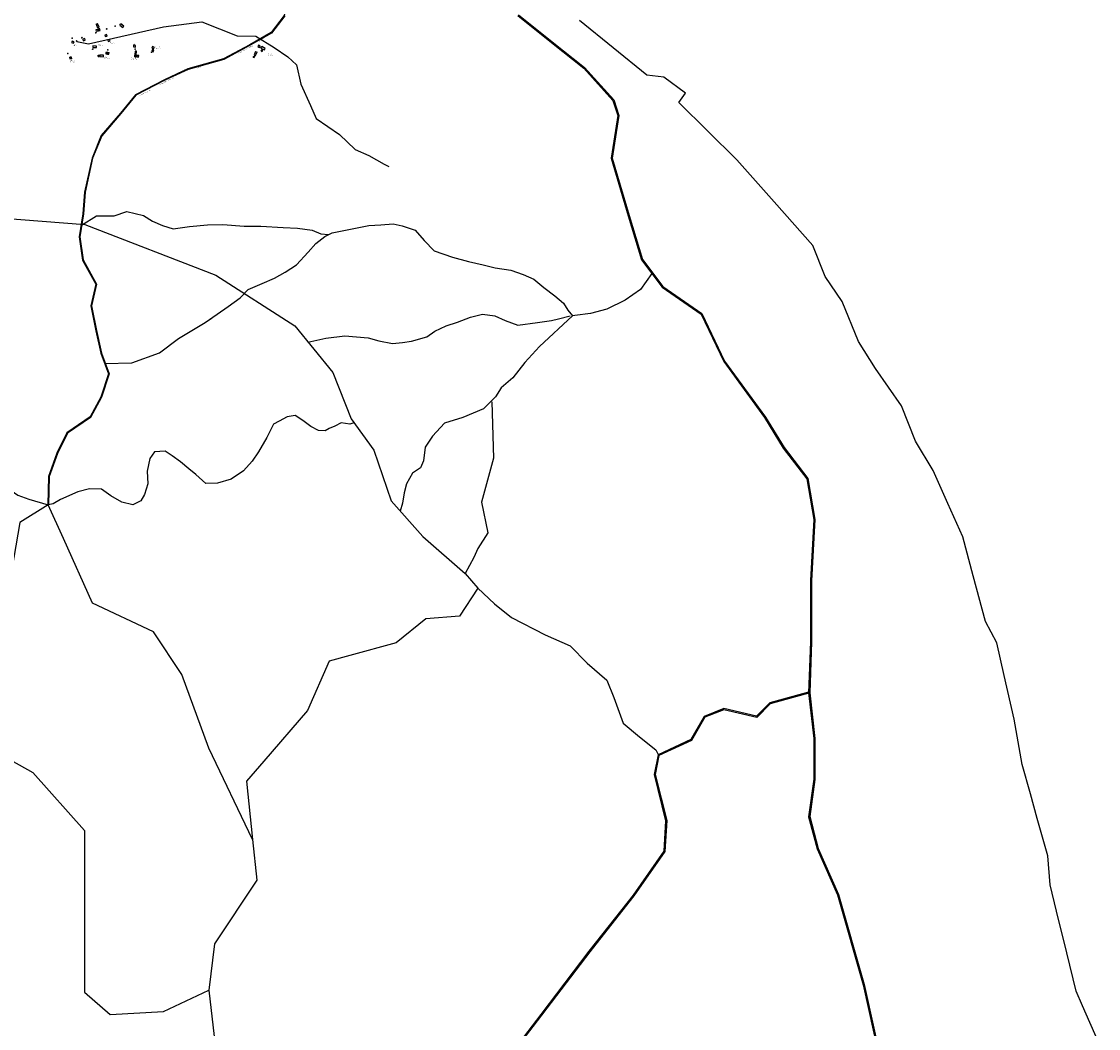
# Model space of a CAD drawing. Units: millimetres. Extents: x 11563 to 19918, y 6991 to 28586.
# Drawn here: x 13277 to 13319, y 8011 to 8050 of the extents above; entities that cross this region are included whole.
import ezdxf

# ---------------------------------------------------------------- set-up
doc = ezdxf.new("R2010")
doc.units = ezdxf.units.MM
doc.linetypes.add('ACAD_ISO02W100', pattern=[15, 12, -3])
for name, color, linetype in [('Addl', 24, 'Continuous'), ('dimension', 10, 'Continuous'), ('Du', 7, 'Continuous'), ('Existing Road', 8, 'Continuous'), ('island bnd', 10, 'Continuous'), ('Katcha Rd Existing', 5, 'Continuous'), ('New Road Proposed', 6, 'Continuous'), ('Pwd temp', 10, 'Continuous'), ('Text', 7, 'Continuous'), ('Tuhet Bnd', 170, 'ACAD_ISO02W100')]:
    doc.layers.add(name, color=color, linetype=linetype)
doc.styles.get("Standard").update_dxf_attribs({"font": 'ARIAL.TTF'})

# ---------------------------------------------------------------- blocks, each defined once
blk = doc.blocks.new('A$C14CA49D7')
at = {"layer": 'dimension'}
for points in [[(0, 0.6), (1.2, 0.6)], [(0.6, 1.2), (0.6, 0)]]:
    blk.add_lwpolyline(points, dxfattribs=at)
at = {"layer": 'dimension', "lineweight": 30}
blk.add_circle((0.6, 0.6), 0.61, dxfattribs=at)
blk = doc.blocks.new('A$C31A94C09')
at = {"layer": 'Addl'}
for p, q in [((0, 2.4), (3.1, 6.3)), ((0, 2.4), (3, 0)), ((3, 0), (6.2, 3.9)), ((3.1, 6.3), (6.2, 3.9))]:
    blk.add_line(p, q, dxfattribs=at)
at = {"layer": 'Addl', "insert": (3.3, 4.1), "char_height": 1.5, "attachment_point": 1, "rotation": 312.6074}
blk.add_mtext('{\\fArial Narrow|b0|i0|c0|p34;K}', dxfattribs=at)
blk = doc.blocks.new('A$C52371ECC')
at = {"layer": 'Pwd temp'}
for p, q in [((6.6, 5.4), (0, 5.4)), ((0, 5.4), (0, 0)), ((0, 0), (6.6, 0)), ((6.6, 0), (6.6, 5.4))]:
    blk.add_line(p, q, dxfattribs=at)
at = {"layer": 'Text', "insert": (0.4, 4), "char_height": 1.5, "attachment_point": 1}
blk.add_mtext('{\\fArial Narrow|b0|i0|c0|p34;2 Units}', dxfattribs=at)
blk = doc.blocks.new('A$C39A86655')
at = {"layer": 'Pwd temp'}
for p, q in [((0.2, 5.9), (0, 0.5)), ((0, 0.5), (13.2, 0)), ((13.4, 5.4), (0.2, 5.9)), ((13.2, 0), (13.4, 5.4))]:
    blk.add_line(p, q, dxfattribs=at)
at = {"layer": 'Text', "insert": (4.9, 3.7), "char_height": 1.5, "attachment_point": 1, "rotation": 354.6047}
blk.add_mtext('{\\fArial Narrow|b0|i0|c0|p34;4 Units}', dxfattribs=at)
blk = doc.blocks.new('A$C21A1433E')
at = {"layer": 'Pwd temp'}
for p, q in [((0, 8), (3.3, 12.3)), ((0, 8), (10.5, 0)), ((13.8, 4.3), (3.3, 12.3)), ((10.5, 0), (13.8, 4.3))]:
    blk.add_line(p, q, dxfattribs=at)
at = {"layer": 'Text', "insert": (4.7, 9.8), "char_height": 1.5, "attachment_point": 1, "rotation": 326.3748}
blk.add_mtext('{\\fArial Narrow|b0|i0|c0|p34;4 Units}', dxfattribs=at)

msp = doc.modelspace()

# ---------------------------------------------------------------- hatches: boundary and pattern name
at = {"layer": 'Addl', "ltscale": 0.002}
h = msp.add_hatch(dxfattribs=at)
h.set_pattern_fill('ANSI31', color=256, scale=0.00225, style=0)
h.set_pattern_definition([(45, (13170.4126344, 7894.854697), (-0.00505139407, 0.00505139407), [])])
h.paths.add_polyline_path([(13279.036, 8048.348), (13279.034, 8048.359), (13278.961, 8048.35), (13278.968, 8048.29), (13279.041, 8048.299)])
h.paths.add_polyline_path([(13278.962, 8048.339), (13279.029, 8048.348), (13279.032, 8048.322), (13278.966, 8048.314)], flags=24)

# ---------------------------------------------------------------- linework, layer by layer
at = {"layer": 'Addl'}
for p, q in [((13280.045, 8049.431), (13279.973, 8049.409)), ((13279.973, 8049.409), (13279.988, 8049.358)), ((13279.988, 8049.358), (13280.06, 8049.38)), ((13280.06, 8049.38), (13280.045, 8049.431)), ((13280.504, 8049.046), (13280.433, 8049.023)), ((13280.433, 8049.023), (13280.452, 8048.966)), ((13280.452, 8048.966), (13280.523, 8048.989)), ((13280.523, 8048.989), (13280.504, 8049.046)), ((13279.034, 8048.359), (13278.961, 8048.35)), ((13278.961, 8048.35), (13278.968, 8048.29)), ((13278.968, 8048.29), (13279.042, 8048.299)), ((13279.042, 8048.299), (13279.034, 8048.359))]:
    msp.add_line(p, q, dxfattribs=at)
at = {"layer": 'Existing Road'}
for p, q in [((13296.307, 8049.971), (13297.622, 8048.919)), ((13297.622, 8048.919), (13298.872, 8047.934)), ((13298.872, 8047.934), (13299.99, 8046.685)), ((13299.99, 8046.685), (13300.187, 8046.094)), ((13300.187, 8046.094), (13299.924, 8044.451)), ((13299.924, 8044.451), (13300.582, 8042.216)), ((13300.582, 8042.216), (13301.108, 8040.508)), ((13301.108, 8040.508), (13301.897, 8039.456)), ((13301.897, 8039.456), (13303.409, 8038.405)), ((13303.409, 8038.405), (13304.286, 8036.575)), ((13304.286, 8036.575), (13305.864, 8034.406)), ((13305.864, 8034.406), (13306.588, 8033.223)), ((13306.588, 8033.223), (13307.508, 8032.04)), ((13307.508, 8032.04), (13307.771, 8030.463)), ((13307.771, 8030.463), (13307.64, 8028.098)), ((13307.64, 8028.098), (13307.64, 8025.732)), ((13307.64, 8025.732), (13307.574, 8023.76)), ((13307.569, 8023.779), (13306.067, 8023.364)), ((13307.574, 8023.76), (13307.771, 8021.986)), ((13306.067, 8023.364), (13305.55, 8022.848)), ((13303.532, 8022.842), (13303.011, 8021.949)), ((13304.289, 8023.144), (13303.532, 8022.842)), ((13305.55, 8022.848), (13304.289, 8023.144)), ((13307.771, 8021.986), (13307.771, 8020.409)), ((13303.011, 8021.949), (13301.742, 8021.352)), ((13301.742, 8021.352), (13301.59, 8020.594)), ((13301.59, 8020.594), (13302.037, 8018.807)), ((13307.771, 8020.409), (13307.574, 8018.963)), ((13302.037, 8018.807), (13301.963, 8017.626)), ((13307.574, 8018.963), (13307.903, 8017.715)), ((13301.963, 8017.626), (13300.776, 8015.92)), ((13307.903, 8017.715), (13308.692, 8015.94)), ((13300.776, 8015.92), (13299.064, 8013.763)), ((13308.692, 8015.94), (13309.679, 8012.457)), ((13299.064, 8013.763), (13297.203, 8011.308)), ((13309.679, 8012.457), (13310.402, 8009.191)), ((13297.203, 8011.308), (13295.267, 8008.778))]:
    msp.add_line(p, q, dxfattribs=at)
for points in [[(13296.334, 8050), (13297.647, 8048.95), (13298.899, 8047.962), (13300.025, 8046.705), (13300.227, 8046.097), (13299.964, 8044.453), (13300.619, 8042.228), (13301.143, 8040.526), (13301.925, 8039.485), (13303.441, 8038.431), (13304.32, 8036.595), (13305.897, 8034.428), (13306.62, 8033.246), (13307.546, 8032.057), (13307.811, 8030.465), (13307.679, 8028.096), (13307.679, 8025.731), (13307.614, 8023.762), (13307.811, 8021.988), (13307.811, 8020.406), (13307.614, 8018.966), (13307.94, 8017.728), (13308.729, 8015.954), (13309.717, 8012.467), (13310.44, 8009.201)], [(13307.579, 8023.741), (13306.087, 8023.329), (13305.562, 8022.804), (13304.292, 8023.103), (13303.56, 8022.81), (13303.039, 8021.918), (13301.777, 8021.325), (13301.631, 8020.595), (13302.077, 8018.811), (13302.002, 8017.612), (13300.807, 8015.896), (13299.095, 8013.739), (13297.234, 8011.284), (13295.299, 8008.755)]]:
    msp.add_lwpolyline(points, dxfattribs=at)
at = {"layer": 'island bnd'}
for p, q in [((13301.31, 8047.663), (13298.698, 8049.781)), ((13301.967, 8047.588), (13301.31, 8047.663)), ((13302.803, 8046.962), (13301.967, 8047.588)), ((13302.549, 8046.604), (13302.803, 8046.962)), ((13304.793, 8044.385), (13302.549, 8046.604)), ((13306.241, 8042.759), (13304.793, 8044.385)), ((13307.734, 8041.074), (13306.241, 8042.759)), ((13308.211, 8039.866), (13307.734, 8041.074)), ((13308.868, 8038.896), (13308.211, 8039.866)), ((13309.5, 8037.349), (13308.868, 8038.896)), ((13310.157, 8036.305), (13309.5, 8037.349)), ((13311.172, 8034.858), (13310.157, 8036.305)), ((13311.709, 8033.501), (13311.172, 8034.858)), ((13312.398, 8032.359), (13311.709, 8033.501)), ((13312.965, 8031.086), (13312.398, 8032.359)), ((13313.538, 8029.8), (13312.965, 8031.086)), ((13313.95, 8028.282), (13313.538, 8029.8)), ((13314.427, 8026.522), (13313.95, 8028.282)), ((13314.854, 8025.687), (13314.427, 8026.522)), ((13315.145, 8024.422), (13314.854, 8025.687)), ((13315.533, 8022.737), (13315.145, 8024.422)), ((13315.841, 8020.978), (13315.533, 8022.737)), ((13316.158, 8019.849), (13315.841, 8020.978)), ((13316.428, 8018.889), (13316.158, 8019.849)), ((13316.835, 8017.444), (13316.428, 8018.889)), ((13316.928, 8016.33), (13316.835, 8017.444)), ((13317.175, 8015.311), (13316.928, 8016.33)), ((13317.566, 8013.7), (13317.175, 8015.311)), ((13317.926, 8012.217), (13317.566, 8013.7)), ((13318.178, 8011.642), (13317.926, 8012.217)), ((13318.795, 8010.234), (13318.178, 8011.642))]:
    msp.add_line(p, q, dxfattribs=at)
at = {"layer": 'Katcha Rd Existing'}
for points in [[(13288.306, 8056.705), (13288.447, 8055.608), (13288.642, 8054.825), (13288.565, 8054.047), (13288.017, 8053.539), (13287.622, 8052.947), (13287.622, 8052.239), (13287.505, 8051.26), (13287.27, 8049.969), (13286.763, 8049.306), (13285.941, 8048.837), (13284.922, 8048.289), (13283.536, 8047.904), (13283.367, 8047.826)], [(13287.281, 8049.964), (13286.771, 8049.298), (13285.947, 8048.827), (13284.926, 8048.278), (13283.54, 8047.894), (13282.638, 8047.475), (13281.511, 8046.896), (13280.931, 8046.188), (13280.19, 8045.319), (13279.836, 8044.45), (13279.546, 8043.13), (13279.482, 8042.294), (13279.345, 8041.409), (13279.473, 8040.507), (13279.989, 8039.574), (13279.795, 8038.737), (13279.989, 8037.772), (13280.182, 8036.903), (13280.472, 8036.098), (13280.182, 8035.197), (13279.763, 8034.425), (13278.861, 8033.813), (13278.472, 8033.025), (13278.15, 8032.124), (13278.132, 8031.036)], [(13287.291, 8049.959), (13286.778, 8049.289), (13285.952, 8048.817), (13284.931, 8048.268), (13283.544, 8047.883), (13282.643, 8047.465), (13281.518, 8046.887), (13280.94, 8046.181), (13280.2, 8045.313), (13279.847, 8044.447), (13279.557, 8043.129), (13279.493, 8042.292), (13279.356, 8041.408), (13279.484, 8040.511), (13280.001, 8039.576), (13279.807, 8038.737), (13280, 8037.774), (13280.193, 8036.906), (13280.484, 8036.099), (13280.192, 8035.193), (13279.772, 8034.417), (13278.87, 8033.806), (13278.483, 8033.021), (13278.162, 8032.122), (13278.143, 8031.036)], [(13283.346, 8047.816), (13282.633, 8047.485), (13281.504, 8046.905), (13280.922, 8046.195), (13280.181, 8045.325), (13279.825, 8044.453), (13279.535, 8043.132), (13279.471, 8042.295), (13279.333, 8041.409), (13279.463, 8040.504), (13279.977, 8039.572), (13279.784, 8038.737), (13279.978, 8037.77), (13280.171, 8036.9), (13280.46, 8036.098), (13280.172, 8035.202), (13279.755, 8034.433), (13278.853, 8033.821), (13278.462, 8033.029), (13278.139, 8032.126), (13278.12, 8031.036)], [(13279.413, 8041.851), (13279.995, 8042.219), (13280.684, 8042.219), (13281.18, 8042.384), (13281.818, 8042.231), (13282.167, 8042.005), (13282.556, 8041.842), (13282.966, 8041.719), (13283.601, 8041.801), (13284.298, 8041.862), (13284.893, 8041.883), (13285.712, 8041.821), (13286.368, 8041.821), (13287.229, 8041.76), (13287.782, 8041.739), (13288.356, 8041.657), (13288.684, 8041.514), (13288.985, 8041.488)], [(13288.185, 8037.333), (13288.874, 8037.476), (13289.62, 8037.575), (13290.514, 8037.501), (13290.936, 8037.377), (13291.462, 8037.27), (13291.85, 8037.311), (13292.197, 8037.372), (13292.788, 8037.535), (13293.094, 8037.759), (13293.542, 8037.963), (13293.971, 8038.106), (13294.481, 8038.289), (13294.95, 8038.411), (13295.419, 8038.35), (13295.826, 8038.167), (13296.316, 8037.983), (13297.07, 8038.085), (13297.621, 8038.167), (13297.886, 8038.228), (13298.345, 8038.34)], [(13298.431, 8038.352), (13297.156, 8037.16), (13296.581, 8036.54), (13296.116, 8035.943), (13295.673, 8035.566), (13295.451, 8035.212), (13294.986, 8034.748), (13294.189, 8034.416), (13293.48, 8034.194), (13293.015, 8033.685), (13292.727, 8033.265), (13292.661, 8032.734), (13292.55, 8032.468), (13292.233, 8032.261)], [(13272.49, 8036.674), (13272.856, 8036.441), (13273.372, 8035.864), (13273.464, 8035.105), (13273.372, 8034.224), (13273.372, 8033.374), (13273.676, 8032.827), (13274.102, 8032.523), (13274.71, 8032.493), (13275.378, 8032.523), (13275.986, 8032.432), (13276.29, 8032.128), (13276.564, 8031.673), (13276.959, 8031.4), (13277.385, 8031.248), (13278.132, 8031.036)], [(13289.965, 8034.211), (13289.803, 8034.157), (13289.478, 8034.211), (13289.221, 8034.076), (13289.005, 8033.981), (13288.856, 8033.9), (13288.599, 8033.914), (13288.301, 8034.063), (13287.99, 8034.292), (13287.693, 8034.495), (13287.381, 8034.441), (13287.07, 8034.265), (13286.854, 8034.157), (13286.597, 8033.643), (13286.272, 8033.089), (13286.028, 8032.724), (13285.69, 8032.346), (13285.217, 8032.021), (13284.689, 8031.872), (13284.229, 8031.859), (13283.85, 8032.21), (13283.579, 8032.427), (13283.255, 8032.697), (13282.93, 8032.927), (13282.659, 8033.103), (13282.24, 8033.089), (13282.064, 8032.819), (13281.956, 8032.332), (13281.983, 8031.845), (13281.861, 8031.426), (13281.712, 8031.183), (13281.401, 8031.034), (13280.975, 8031.129), (13280.556, 8031.386), (13280.19, 8031.643), (13279.73, 8031.656), (13279.27, 8031.534), (13278.607, 8031.237), (13278.323, 8031.075), (13278.132, 8031.036)], [(13292.233, 8032.261), (13292, 8031.846), (13291.908, 8031.493), (13291.849, 8031.097), (13291.762, 8030.79)], [(13286.044, 8018.078), (13284.346, 8021.609), (13283.306, 8024.467), (13282.209, 8026.113), (13279.845, 8027.231), (13278.72, 8029.73), (13278.132, 8031.036), (13277.032, 8030.354), (13276.72, 8028.543), (13276.355, 8026.428), (13274.657, 8024.483), (13273.941, 8023.663), (13274.844, 8022.171), (13277.532, 8020.672), (13279.533, 8018.424), (13279.533, 8014.551), (13279.533, 8012.177), (13280.533, 8011.303), (13282.596, 8011.428), (13284.353, 8012.244)]]:
    msp.add_lwpolyline(points, dxfattribs=at)
at = {"layer": 'Katcha Rd Existing', "ltscale": 0.002}
for points in [[(13279.233, 8048.967), (13279.692, 8048.871), (13282.592, 8049.527), (13284.082, 8049.728), (13285.442, 8049.178), (13286.165, 8049.17), (13286.881, 8048.733)], [(13286.881, 8048.733), (13287.411, 8048.363), (13287.747, 8048.056), (13287.912, 8047.31), (13288.279, 8046.49), (13288.504, 8045.985), (13288.951, 8045.676), (13289.404, 8045.363), (13290.014, 8044.78), (13290.545, 8044.556), (13291.135, 8044.214), (13291.312, 8044.131)]]:
    msp.add_lwpolyline(points, dxfattribs=at)
at = {"layer": 'New Road Proposed'}
for points in [[(13275.399, 8042.209), (13279.545, 8041.882), (13284.619, 8039.919), (13287.674, 8037.956), (13289.147, 8036.157), (13289.857, 8034.358), (13290.742, 8033.15), (13291.41, 8031.184), (13292.635, 8029.812), (13294.279, 8028.372), (13294.758, 8027.801), (13294.058, 8026.725), (13292.748, 8026.616), (13291.603, 8025.689), (13289.802, 8025.199), (13289.008, 8024.982), (13288.165, 8023.073), (13286.474, 8021.11), (13285.805, 8020.333), (13286.044, 8018.078), (13286.211, 8016.509), (13284.571, 8014.043), (13284.353, 8012.244), (13284.844, 8007.992)], [(13284.209, 8038.084), (13284.674, 8038.405), (13285.092, 8038.71), (13285.557, 8039.047), (13285.878, 8039.368), (13286.408, 8039.592), (13286.89, 8039.801), (13287.307, 8040.042), (13287.741, 8040.314), (13288.19, 8040.812), (13288.495, 8041.148), (13288.84, 8041.419), (13289.129, 8041.557), (13289.957, 8041.72), (13290.546, 8041.845), (13291.011, 8041.87), (13291.487, 8041.908), (13291.838, 8041.833), (13292.34, 8041.657), (13292.691, 8041.256), (13293.08, 8040.868), (13293.788, 8040.613), (13294.403, 8040.45), (13294.967, 8040.325), (13295.432, 8040.199), (13296.046, 8040.112), (13296.523, 8039.949), (13296.937, 8039.761), (13297.326, 8039.447), (13297.74, 8039.121), (13298.078, 8038.833), (13298.254, 8038.57), (13298.431, 8038.352)], [(13301.502, 8039.982), (13301.06, 8039.366), (13300.473, 8038.951), (13299.764, 8038.609), (13299.128, 8038.438), (13298.517, 8038.364), (13298.431, 8038.352)], [(13280.327, 8036.501), (13281.371, 8036.533), (13282.434, 8036.919), (13283.175, 8037.466), (13284.209, 8038.084), (13284.441, 8038.245)], [(13295.31, 8035.019), (13295.373, 8032.839), (13294.907, 8031.135), (13295.148, 8029.95), (13294.761, 8029.342), (13294.61, 8028.988), (13294.279, 8028.372)], [(13294.758, 8027.801), (13295.409, 8027.198), (13296.073, 8026.666), (13297.37, 8026.002), (13298.334, 8025.57), (13298.998, 8024.906), (13299.763, 8024.242), (13300.029, 8023.577), (13300.394, 8022.581), (13301.026, 8022.05), (13301.657, 8021.551), (13301.759, 8021.338)]]:
    msp.add_lwpolyline(points, dxfattribs=at)
at = {"layer": 'Pwd temp'}
for p, q in [((13279.856, 8048.794), (13279.854, 8048.733)), ((13279.854, 8048.733), (13280.002, 8048.727)), ((13280.005, 8048.788), (13279.856, 8048.794)), ((13280.002, 8048.727), (13280.005, 8048.788)), ((13280.126, 8048.437), (13280.123, 8048.377)), ((13280.123, 8048.377), (13280.272, 8048.371)), ((13280.274, 8048.431), (13280.126, 8048.437)), ((13280.272, 8048.371), (13280.274, 8048.431))]:
    msp.add_line(p, q, dxfattribs=at)

# ---------------------------------------------------------------- block references
at = {"layer": 'Addl', "ltscale": 0.002, "xscale": 0.01124999999970097, "yscale": 0.01124999999956344, "zscale": 0.01125, "rotation": 267.711535862611}
msp.add_blockref('A$C39A86655', (13281.486, 8048.592), dxfattribs=at)
at = {"layer": 'Du', "ltscale": 0.002, "yscale": 0.01124999999956344, "zscale": 0.01125}
for name, p, xscale, rotation in [('A$C21A1433E', (13279.939, 8049.558), 0.0112500000001866, 327.7215121463068), ('A$C21A1433E', (13280.904, 8049.507), 0.01124999999950443, 359.5738656244113), ('A$C52371ECC', (13279.487, 8048.994), 0.01125000000023373, 16.3396879227258), ('A$C52371ECC', (13280.14, 8049.394), 0.01124999999985824, 108.1167823698743), ('A$C52371ECC', (13280.335, 8049.155), 0.01124999999979504, 14.80921313092106), ('A$C52371ECC', (13279.035, 8048.924), 0.01125000000076344, 334.7755874481579), ('A$C52371ECC', (13281.43, 8048.754), 0.0112499999995527, 355.5811489185459), ('A$C52371ECC', (13282.199, 8048.568), 0.01125000000013813, 73.59435846732), ('A$C52371ECC', (13282.145, 8048.705), 0.01125000000047864, 343.139367940163), ('A$C52371ECC', (13286.243, 8048.769), 0.01124999999946905, 332.1232406755933), ('A$C21A1433E', (13286.382, 8048.621), 0.0112500000000957, 9.822257820599267), ('A$C52371ECC', (13280.356, 8048.481), 0.01124999999955582, 358.1399504580241), ('A$C52371ECC', (13281.556, 8048.365), 0.0112499999995527, 355.5811489185459), ('A$C21A1433E', (13286.073, 8048.558), 0.01124999999984595, 283.8063471922246)]:
    msp.add_blockref(name, p, dxfattribs=dict(at, xscale=xscale, rotation=rotation))
at = {"layer": 'Katcha Rd Existing', "ltscale": 0.002, "xscale": 0.01124999999956344, "yscale": 0.01124999999956344, "zscale": 0.01125}
for p in [(13280.711, 8049.55), (13279.049, 8049.085), (13279.428, 8049.102), (13279.969, 8049.295), (13280.388, 8049.444), (13279.222, 8048.976), (13279.844, 8048.659), (13281.491, 8048.663), (13278.885, 8048.493), (13280.431, 8048.633), (13282.123, 8048.54)]:
    msp.add_blockref('A$C14CA49D7', p, dxfattribs=at)
at = {"layer": 'Tuhet Bnd', "ltscale": 0.002, "yscale": 0.01124999999956344, "zscale": 0.01125}
for p, xscale, rotation in [((13280.082, 8048.359), 0.01124999999973502, 37.57259151074685), ((13280.456, 8048.455), 0.01124999999973502, 37.57259151074685), ((13281.504, 8048.352), 0.01124999999973502, 37.57259151074685), ((13286.073, 8048.332), 0.01125000000070951, 13.36730930341178), ((13286.384, 8048.571), 0.01125000000046218, 11.2433654120914)]:
    msp.add_blockref('A$C31A94C09', p, dxfattribs=dict(at, xscale=xscale, rotation=rotation))

# ---------------------------------------------------------------- texts
at = {"layer": 'Addl', "char_height": 0.01688, "attachment_point": 1}
for insert, rotation in [((13280.443, 8049.009), 17.9791), ((13278.967, 8048.336), 6.9494)]:
    msp.add_mtext('{\\fArial Narrow|b0|i0|c0|p34;2 Units}', dxfattribs=dict(at, insert=insert, rotation=rotation))
at = {"layer": 'Pwd temp', "char_height": 0.02813, "attachment_point": 1}
for s, insert in [('{\\fArial Narrow|b0|i0|c0|p34;7}', (13280.713, 8049.594)), ('{\\fArial Narrow|b0|i0|c0|p34;2}', (13279.051, 8049.129)), ('{\\fArial Narrow|b0|i0|c0|p34;4}', (13279.43, 8049.146)), ('{\\fArial Narrow|b0|i0|c0|p34;5}', (13279.97, 8049.339)), ('{\\fArial Narrow|b0|i0|c0|p34;6}', (13280.39, 8049.487)), ('{\\fArial Narrow|b0|i0|c0|p34;3}', (13279.225, 8049.02)), ('{\\fArial Narrow|b0|i0|c0|p34;3}', (13279.847, 8048.703)), ('{\\fArial Narrow|b0|i0|c0|p34;4}', (13280.434, 8048.677)), ('{\\fArial Narrow|b0|i0|c0|p34;5}', (13281.494, 8048.708)), ('{\\fArial Narrow|b0|i0|c0|p34;2}', (13278.887, 8048.537)), ('{\\fArial Narrow|b0|i0|c0|p34;6}', (13282.125, 8048.585))]:
    msp.add_mtext(s, dxfattribs=dict(at, insert=insert))
at = {"layer": 'Text', "attachment_point": 1}
for s, insert, char_height, rotation in [('{\\fArial Narrow|b0|i0|c0|p34;K}', (13280.011, 8049.399), 0.01687, 12.2874), ('{\\fArial|b1|i0|c0|p34;To Ring Road}', (13286.275, 8048.979), 0.02812, 30.6104), ('{\\fArial Narrow|b0|i0|c0|p34;4 Units}', (13279.909, 8048.768), 0.01688, 354.6047), ('{\\fArial|b1|i0|c0|p34;EXISTING JAPANESE KUTCHA ROAD}', (13285.485, 8048.512), 0.02813, 28.4522), ('{\\fArial Narrow|b0|i0|c0|p34;4 Units}', (13280.178, 8048.412), 0.01688, 354.6047), ('{\\fArial|b1|i0|c0|p34;To Ring Road}', (13283.834, 8047.936), 0.02813, 16), ('{\\fArial|b1|i0|c0|p34;EXISTING JAPANESE KUTCHA ROAD}', (13282.426, 8047.304), 0.02813, 26), ('{\\fArial|b1|i0|c0|p34;To New Tapoiming Village}', (13281.655, 8046.893), 0.02813, 26)]:
    msp.add_mtext(s, dxfattribs=dict(at, insert=insert, char_height=char_height, rotation=rotation))
at = {"layer": 'Text', "char_height": 0.02813, "attachment_point": 1}
for s, insert in [('{\\fArial Narrow|b1|i0|c0|p34;Tuhet - 11\\PFamilies - 2}', (13279.086, 8048.867)), ('{\\fArial Narrow|b1|i0|c0|p34;Tuhet - 13\\PFamilies - 4}', (13280.049, 8048.865)), ('{\\fArial Narrow|b1|i0|c0|p34;Tuhet - 8\\PFamilies - 2}', (13280.499, 8048.936)), ('{\\fArial Narrow|b1|i0|c0|p34;Tuhet - 10\\PFamilies - 2}', (13281.397, 8048.918)), ('{\\fArial Narrow|b1|i0|c0|p34;Tuhet - 9\\PFamilies -4}', (13282.286, 8048.762)), ('{\\fArial Narrow|b1|i0|c0|p34;Tuhet - 13\\PFamilies - 6}', (13280.31, 8048.367)), ('{\\fArial Narrow|b1|i0|c0|p34;Tuhet - 10\\PFamilies - 6}', (13281.349, 8048.332)), ('{\\fArial Narrow|b1|i0|c0|p34;Tuhet - 9\\PFamilies -4}', (13286.642, 8048.487)), ('{\\fArial Narrow|b1|i0|c0|p34;Tuhet - 14\\PFamilies - 2}', (13278.968, 8048.236))]:
    msp.add_mtext(s, dxfattribs=dict(at, insert=insert))

doc.saveas('drawing.dxf')
